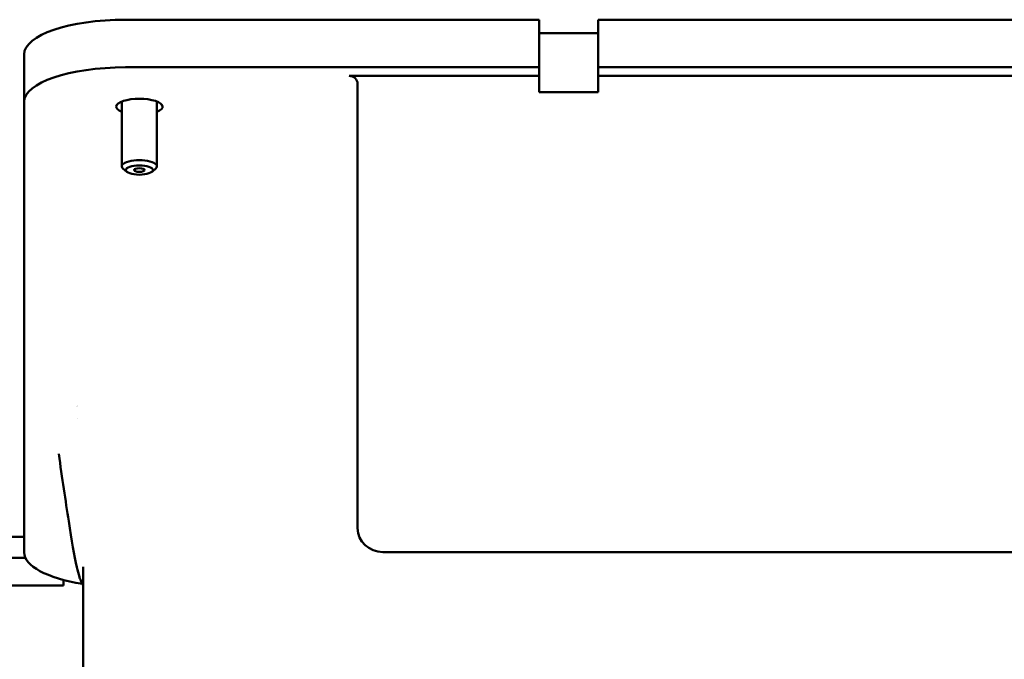
# Model space of a CAD drawing. Units: inches. Extents: x -531 to -92, y -39 to 148.
# Drawn here: x -301 to -297, y 43 to 46 of the extents above; entities that cross this region are included whole.
import ezdxf

# ---------------------------------------------------------------- set-up
doc = ezdxf.new("R2010")
doc.units = ezdxf.units.IN
doc.header["$LTSCALE"] = 13.169014
doc.header["$MEASUREMENT"] = 0
doc.layers.add('Visible (ANSI)', color=7, linetype='CONTINUOUS', lineweight=50)

msp = doc.modelspace()

# ---------------------------------------------------------------- linework, layer by layer
at = {"layer": 'Visible (ANSI)'}
for p, q in [((-298.9511, 45.5768), (-300.8803, 45.5768)), ((-298.9511, 45.3548), (-298.9511, 45.5768)), ((-298.6755, 45.5768), (-298.6755, 45.3548)), ((-294.7385, 45.5768), (-298.6755, 45.5768)), ((-298.9511, 45.5141), (-298.6755, 45.5141)), ((-301.3527, 45.1932), (-301.3527, 45.4152)), ((-300.8803, 45.3548), (-298.9511, 45.3548)), ((-298.9511, 45.3144), (-298.9511, 45.3548)), ((-298.6755, 45.3548), (-298.6755, 45.3144)), ((-298.6755, 45.3548), (-294.7385, 45.3548)), ((-299.837, 45.3144), (-298.9511, 45.3144)), ((-298.9511, 45.3144), (-298.9511, 45.2392)), ((-298.6755, 45.2392), (-298.6755, 45.3144)), ((-298.6755, 45.3144), (-295.7818, 45.3144)), ((-299.7976, 45.2774), (-299.7976, 43.2056)), ((-298.9511, 45.2392), (-298.6755, 45.2392)), ((-301.3527, 43.0926), (-301.3527, 45.1932)), ((-300.8973, 44.8934), (-300.8973, 45.1952)), ((-300.7333, 44.8934), (-300.7333, 45.1952)), ((-300.8744, 44.868), (-300.8917, 44.8832)), ((-300.7563, 44.868), (-300.7389, 44.8832)), ((-301.1031, 43.718), (-301.1031, 43.718)), ((-301.3527, 43.1652), (-301.4947, 43.1652)), ((-299.6795, 43.0947), (-295.9393, 43.0947)), ((-301.4947, 43.0669), (-301.3467, 43.0669)), ((-301.0771, 43.0251), (-301.0771, 42.4545)), ((-301.1693, 42.9387), (-301.4947, 42.9387)), ((-301.1693, 42.9648), (-301.1693, 42.9387)), ((-301.0882, 42.9619), (-301.0882, 42.9619)), ((-301.0771, 42.9394), (-301.0882, 42.9619))]:
    msp.add_line(p, q, dxfattribs=at)
for centre, major_axis, ratio, start_param, end_param in [((-300.8803, 45.4152), (-0.4724, 0), 0.34202, 4.712389, 6.283185), ((-300.8803, 45.1932), (-0.4724, 0), 0.34202, 4.712389, 6.283185), ((-299.837, 45.2774), (0.0394, 0), 0.939371, 6.283185, 7.853981), ((-300.8153, 45.171), (0.1083, 0), 0.34202, 5.571683, 10.13628), ((-300.8153, 44.8934), (-0.082, 0), 0.34202, 2.769066, 6.655712), ((-297.8093, 44.4351), (3.818, 0), 0.34202, 3.670639, 3.670642), ((-299.6794, 43.2057), (0.1181, 0.0007), 0.939689, 3.13642, 4.70653), ((-300.8803, 43.0926), (-0.4724, 0), 0.34202, 0, 1.133118)]:
    msp.add_ellipse(centre, major_axis=major_axis, ratio=ratio, start_param=start_param, end_param=end_param, dxfattribs=at)
for major_axis in [(0.0634, 0), (0.0246, 0)]:
    msp.add_ellipse((-300.8153, 44.8759), major_axis=major_axis, ratio=0.34202, dxfattribs=at)
msp.add_open_spline([(-301.0882, 42.9619), (-301.0917, 42.9691), (-301.0934, 42.974), (-301.0997, 42.9928), (-301.1031, 43.007), (-301.1183, 43.076), (-301.1311, 43.1514), (-301.1596, 43.3329), (-301.1754, 43.441), (-301.1914, 43.5521)], degree=3, knots=[0, 0, 0, 0, 0.191995, 0.191995, 0.688976, 0.688976, 2.187527, 2.187527, 3.806281, 3.806281, 3.806281, 3.806281], dxfattribs=at)

doc.saveas('drawing.dxf')
